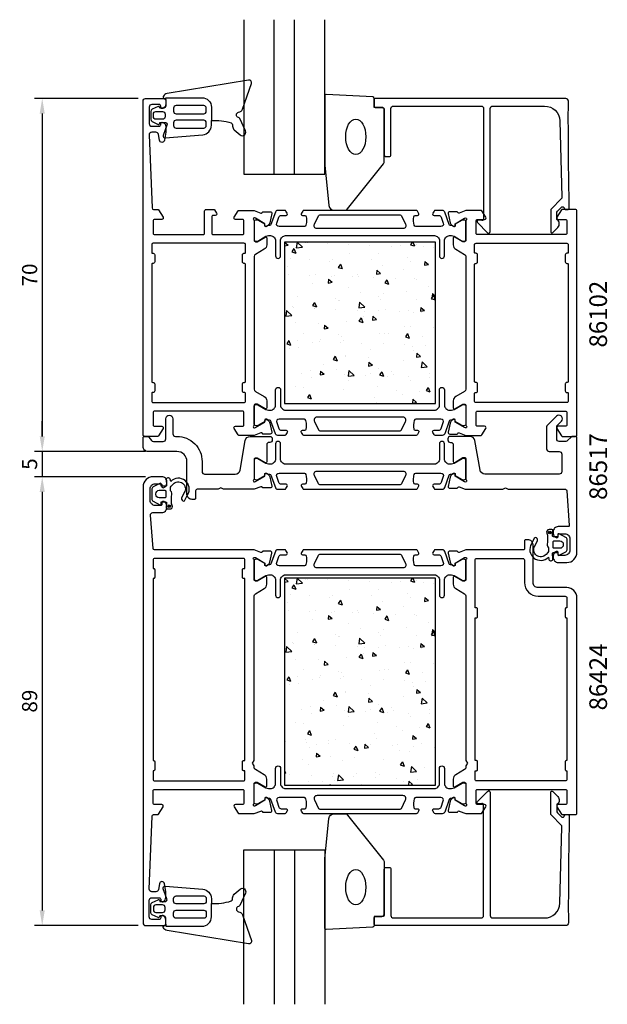
# Model space of a CAD drawing. Extents: x -8 to 108, y 5 to 200.
import ezdxf

# ---------------------------------------------------------------- set-up
doc = ezdxf.new("R2010")
doc.units = 0
doc.header["$LTSCALE"] = 2.5
doc.layers.get('DEFPOINTS').update_dxf_attribs({"linetype": 'CONTINUOUS'})
for name, color, linetype in [('sapa_artikelnr', 4, 'CONTINUOUS'), ('sapa_fogband', 2, 'CONTINUOUS'), ('sapa_glas', 4, 'CONTINUOUS'), ('sapa_isolator', 4, 'CONTINUOUS'), ('sapa_matt', 1, 'CONTINUOUS'), ('sapa_profil', 7, 'CONTINUOUS')]:
    doc.layers.add(name, color=color, linetype=linetype)
doc.styles.add('ISO', font='isocp3.shx')
doc.dimstyles.new('MASKIN', dxfattribs={"dimscale": 0, "dimtxt": 3, "dimasz": 3, "dimexe": 1.5, "dimexo": 1.5, "dimgap": 1, "dimtad": 1, "dimtoh": 1, "dimdec": 1, "dimlfac": -1, "dimdsep": 46, "dimtxsty": 'ISO', "dimcen": -5, "dimclrd": 256, "dimclre": 256, "dimclrt": 2, "dimazin": 0, "dimtfac": 1, "dimtdec": 1, "dimtmove": 2, "dimatfit": 3, "dimfxl": 1, "dimtolj": 1, "dimarcsym": 0})

# ---------------------------------------------------------------- blocks, each defined once
blk = doc.blocks.new('*D2')
at = {"layer": 'DEFPOINTS', "color": 0, "transparency": 16777216}
for p in [(18, 109.75), (-4, 20.75), (16.5, 20.75)]:
    blk.add_point(p, dxfattribs=at)
at = {"layer": 'sapa_matt', "lineweight": -2, "transparency": 16777216}
for p, q in [((16.5, 109.75), (-5.5, 109.75)), ((-4, 106.75), (-4, 23.75)), ((15, 20.75), (-5.5, 20.75))]:
    blk.add_line(p, q, dxfattribs=at)
at = {"layer": 'sapa_matt', "transparency": 16777216}
for points in [[(-4.5, 106.75), (-3.5, 106.75), (-4, 109.75)], [(-4.5, 23.75), (-3.5, 23.75), (-4, 20.75)]]:
    blk.add_solid(points, dxfattribs=at)
at = {"layer": 'sapa_matt', "color": 2, "transparency": 16777216, "insert": (-6.5, 65.25), "char_height": 3, "attachment_point": 5, "rotation": 90, "style": 'ISO'}
blk.add_mtext('\\A1;89', dxfattribs=at)
blk = doc.blocks.new('*D1')
at = {"layer": 'DEFPOINTS', "color": 0, "transparency": 16777216}
for p in [(18, 114.75), (-4, 109.75), (18, 109.75)]:
    blk.add_point(p, dxfattribs=at)
at = {"layer": 'sapa_matt', "lineweight": -2, "transparency": 16777216}
for p, q in [((-4, 117.75), (-4, 120.75)), ((16.5, 114.75), (-5.5, 114.75)), ((-4, 114.75), (-4, 109.75)), ((16.5, 109.75), (-5.5, 109.75)), ((-4, 106.75), (-4, 103.75))]:
    blk.add_line(p, q, dxfattribs=at)
at = {"layer": 'sapa_matt', "transparency": 16777216}
for points in [[(-4.5, 117.75), (-3.5, 117.75), (-4, 114.75)], [(-4.5, 106.75), (-3.5, 106.75), (-4, 109.75)]]:
    blk.add_solid(points, dxfattribs=at)
at = {"layer": 'sapa_matt', "color": 2, "transparency": 16777216, "insert": (-6.5, 112.25), "char_height": 3, "attachment_point": 5, "rotation": 90, "style": 'ISO'}
blk.add_mtext('\\A1;5', dxfattribs=at)
blk = doc.blocks.new('*D0')
at = {"layer": 'DEFPOINTS', "color": 0, "transparency": 16777216}
for p in [(16.5, 184.75), (-4, 114.75), (18, 114.75)]:
    blk.add_point(p, dxfattribs=at)
at = {"layer": 'sapa_matt', "lineweight": -2, "transparency": 16777216}
for p, q in [((15, 184.75), (-5.5, 184.75)), ((-4, 181.75), (-4, 117.75)), ((16.5, 114.75), (-5.5, 114.75))]:
    blk.add_line(p, q, dxfattribs=at)
at = {"layer": 'sapa_matt', "transparency": 16777216}
for points in [[(-4.5, 181.75), (-3.5, 181.75), (-4, 184.75)], [(-4.5, 117.75), (-3.5, 117.75), (-4, 114.75)]]:
    blk.add_solid(points, dxfattribs=at)
at = {"layer": 'sapa_matt', "color": 2, "transparency": 16777216, "insert": (-6.5, 149.75), "char_height": 3, "attachment_point": 5, "rotation": 90, "style": 'ISO'}
blk.add_mtext('\\A1;70', dxfattribs=at)

msp = doc.modelspace()

# ---------------------------------------------------------------- hatches: boundary and pattern name
at = {"layer": 'sapa_isolator'}
h = msp.add_hatch(dxfattribs=at)
h.set_pattern_fill('AR-CONC', color=6, scale=0.05, angle=-90)
h.set_pattern_definition([(320, (44.0025, 156.252), (-0.797, -9.1092), [0.9525, -10.4775]), (265, (44.003, 156.252), (9.5528, 1.7622), [0.762, -8.382]), (10.451, (43.936, 155.493), (8.7559, -7.347), [0.8095, -8.9045]), (316.184, (46.543, 156.252), (-2.102, -13.554), [1.4287, -15.7163]), (6.636, (46.367, 155.123), (12.3713, -11.87), [1.2143, -13.3568]), (261.184, (46.543, 156.252), (12.3713, -11.87), [1.143, -12.573]), (291, (45.9075, 154.982), (-5.1133, -7.5807), [0.9525, -10.4775]), (236, (45.908, 154.982), (9.2094, -3.09), [0.762, -8.382]), (341.451, (45.481, 154.351), (4.0961, -10.6708), [0.8095, -8.9045]), (307.5, (44.0025, 156.2523), (4.22775, -0.15443), [0, -8.2804, 0, -8.509, 0, -8.41375]), (277.5, (44.0025, 156.2523), (5.00903, -3.341), [0, -4.8514, 0, -8.0899, 0, -3.20675]), (237.5, (44.0025, 159.0844), (-0.28644, -6.77953), [0, -3.175, 0, -9.906, 0, -13.1445]), (227.5, (44.0025, 160.3544), (1.2713, -7.40646), [0, -4.1275, 0, -6.5786, 0, -9.3345])])
h.paths.add_polyline_path([(74, 124.25), (74, 156.25), (44, 156.25), (44, 124.25)])
h = msp.add_hatch(dxfattribs=at)
h.set_pattern_fill('AR-CONC', color=6, scale=0.05, angle=-90)
h.set_pattern_definition([(320, (44.0025, 89.602), (-0.797, -9.1092), [0.9525, -10.4775]), (265, (44.003, 89.602), (9.5528, 1.7622), [0.762, -8.382]), (10.451, (43.936, 88.843), (8.7559, -7.347), [0.8095, -8.9045]), (316.184, (46.543, 89.602), (-2.102, -13.554), [1.4287, -15.7163]), (6.636, (46.367, 88.473), (12.3713, -11.8702), [1.2143, -13.3568]), (261.184, (46.543, 89.602), (12.3713, -11.8702), [1.143, -12.573]), (291, (45.9075, 88.332), (-5.1133, -7.5807), [0.9525, -10.4775]), (236, (45.908, 88.332), (9.2094, -3.0901), [0.762, -8.382]), (341.451, (45.481, 87.701), (4.0961, -10.6708), [0.8095, -8.9045]), (307.5, (44.0025, 89.6023), (4.22775, -0.15443), [0, -8.2804, 0, -8.509, 0, -8.41375]), (277.5, (44.0025, 89.6023), (5.00903, -3.341), [0, -4.8514, 0, -8.0899, 0, -3.20675]), (237.5, (44.0025, 92.4344), (-0.28644, -6.77953), [0, -3.175, 0, -9.906, 0, -13.1445]), (227.5, (44.0025, 93.7044), (1.2713, -7.40646), [0, -4.1275, 0, -6.5786, 0, -9.3345])])
h.paths.add_polyline_path([(74, 89.6), (44, 89.6), (44, 48.6), (74, 48.6)])
at = {"layer": 'sapa_profil'}
for points in [[(21.44, 103.92, 1), (20.94, 103.92, 1)], [(96.38, 98.68, 1), (96.88, 98.68, 1)]]:
    msp.add_hatch(color=2, dxfattribs=at).paths.add_polyline_path(points)

# ---------------------------------------------------------------- linework, layer by layer
at = {"layer": 'sapa_fogband'}
for points in [[(20.5, 184.89), (27.65, 184.91, -0.41483), (29.55, 183.01), (29.55, 180.36, -0.099939), (33.45, 179.89, -0.311353), (33.72, 179.53), (33.74, 179.26, 0.205004), (34.08, 178.55), (35.25, 177.53, 0.805518), (36.29, 178.31), (35.17, 180.77, 0.232402), (34.9, 180.99, -0.828197), (34.94, 182.01, 0.265424), (35.72, 182.62), (37.46, 187.74, 0.566536), (36.91, 188.39), (20.75, 185.73, 0.227399), (20.04, 185.23, 0.024802), (19.98, 185.12, 0.236308), (20.01, 184.94), (20.5, 184.46), (20.5, 184.89)], [(20.5, 184.46), (20.5, 183.25, -0.414214), (20.1, 182.85), (19.3, 182.85), (19.25, 183.05, 0.474057), (18.97, 183.18), (17.82, 182.61, 0.2846), (17.54, 182.16), (17.54, 180.64, 0.2846), (17.82, 180.19), (18.97, 179.62, 0.474057), (19.25, 179.75), (19.32, 180.02), (20.34, 180.02, -0.520332), (20.72, 179.48), (19.98, 177.44, 0.531514), (20.39, 176.92), (27.81, 177.56, 0.389429), (29.55, 179.45), (29.55, 180.36)], [(20.5, 21.04), (20.5, 22.25, 0.414214), (20.1, 22.65), (19.3, 22.65), (19.25, 22.45, -0.474057), (18.97, 22.32), (17.82, 22.89, -0.2846), (17.54, 23.34), (17.54, 24.86, -0.2846), (17.82, 25.31), (18.97, 25.88, -0.474057), (19.25, 25.75), (19.32, 25.49), (20.34, 25.49, 0.520332), (20.72, 26.03), (19.98, 28.06, -0.531514), (20.39, 28.58), (27.81, 27.95, -0.389429), (29.55, 26.05), (29.55, 25.14)], [(20.5, 20.61), (27.65, 20.6, 0.41483), (29.55, 22.5), (29.55, 25.14, 0.099939), (33.45, 25.62, 0.311353), (33.72, 25.98), (33.74, 26.25, -0.205004), (34.08, 26.95), (35.25, 27.97, -0.805518), (36.29, 27.19), (35.17, 24.73, -0.232402), (34.9, 24.51, 0.828197), (34.94, 23.5, -0.265424), (35.72, 22.89), (37.46, 17.77, -0.566536), (36.91, 17.11), (20.75, 19.78, -0.227399), (20.04, 20.27, -0.024802), (19.98, 20.39, -0.236308), (20.01, 20.57), (20.5, 21.04), (20.5, 20.61)]]:
    msp.add_lwpolyline(points, format="xyb", dxfattribs=at)
for points in [[(18.04, 181.66, -0.414214), (18.54, 182.16), (19.87, 182.16, -0.414214), (20.37, 181.66), (20.37, 181.14, -0.414214), (19.87, 180.64), (18.54, 180.64, -0.414214), (18.04, 181.14)], [(22.04, 182.83), (22.04, 182.21, 0.414214), (22.54, 181.71), (28.02, 181.71, 0.414214), (28.52, 182.21), (28.52, 182.83, 0.414214), (28.02, 183.33), (22.54, 183.33, 0.414214)], [(28.02, 178.89, 0.414214), (28.52, 179.39), (28.52, 179.95, 0.414214), (28.02, 180.45), (22.54, 180.45, 0.414214), (22.04, 179.95), (22.04, 179.39, 0.414214), (22.54, 178.89)], [(28.02, 26.61, -0.414214), (28.52, 26.11), (28.52, 25.56, -0.414214), (28.02, 25.06), (22.54, 25.06, -0.414214), (22.04, 25.56), (22.04, 26.11, -0.414214), (22.54, 26.61)], [(18.04, 23.84, 0.414214), (18.54, 23.34), (19.87, 23.34, 0.414214), (20.37, 23.84), (20.37, 24.36, 0.414214), (19.87, 24.86), (18.54, 24.86, 0.414214), (18.04, 24.36)], [(22.04, 22.68), (22.04, 23.3, -0.414214), (22.54, 23.8), (28.02, 23.8, -0.414214), (28.52, 23.3), (28.52, 22.68, -0.414214), (28.02, 22.18), (22.54, 22.18, -0.414214)]]:
    msp.add_lwpolyline(points, format="xyb", close=True, dxfattribs=at)
at = {"layer": 'sapa_glas'}
for p, q in [((42, 169.75), (42, 200.37)), ((46, 169.75), (46, 200.37)), ((42, 35.75), (42, 5.13)), ((46, 35.75), (46, 5.13))]:
    msp.add_line(p, q, dxfattribs=at)
for points in [[(36, 200.37), (36, 169.75), (52, 169.75), (52, 200.37)], [(36, 5.13), (36, 35.75), (52, 35.75), (52, 5.13)]]:
    msp.add_lwpolyline(points, dxfattribs=at)
at = {"layer": 'sapa_profil', "color": 2}
for points in [[(63.81, 172.33), (63.81, 182.65, 0.414214), (63.51, 182.95), (61.81, 182.95), (61.81, 184.77, 0.400593), (61.52, 185.07), (52.32, 185.55, 0.427966), (52.01, 185.25), (52.01, 171.57, 0.019528), (52.01, 171.53), (52.84, 163.52, 0.391519), (53.83, 162.6), (56.13, 162.6, 0.261347), (56.55, 162.84), (63.66, 171.81, 0.137934)], [(99.3, 96.35), (99.3, 96.25, -0.414214), (98.6, 95.55), (97.5, 95.55, -0.414214), (97.3, 95.75), (97.3, 96.85, -0.414214), (97.5, 97.05), (98.6, 97.05, -0.414214)], [(63.81, 33.17), (63.81, 22.85, -0.414214), (63.51, 22.55), (61.81, 22.55), (61.81, 20.74, -0.400593), (61.52, 20.44), (52.32, 19.95, -0.427966), (52.01, 20.25), (52.01, 33.93, -0.019528), (52.01, 33.97), (52.84, 41.98, -0.391519), (53.83, 42.9), (56.13, 42.9, -0.261347), (56.55, 42.66), (63.66, 33.69, -0.137934)]]:
    msp.add_lwpolyline(points, format="xyb", close=True, dxfattribs=at)
at = {"layer": 'sapa_profil'}
for points in [[(40.15, 120.91, -0.57735), (40.45, 121.09), (40.73, 120.94, -0.221695), (41.14, 120.4), (41.52, 118.59, -0.476976), (41.22, 118.21), (39.71, 118.21), (39.7, 118.26, 0.414214), (39.33, 118.46), (38.01, 117.95), (35.01, 117.95, -0.256277), (34.84, 118.04), (34.05, 119.29, -0.592006), (34.3, 119.75), (35.7, 119.75, 0.414214), (36, 120.05), (36, 122.45, 0.414214), (35.7, 122.75), (18.3, 122.75, 0.414214), (18, 122.45), (18, 120.05, 0.414214), (18.3, 119.75), (19.7, 119.75, -0.587703), (19.96, 119.29), (19.06, 117.85, -0.259681), (18.89, 117.75), (16.3, 117.75, -0.414214), (16, 118.05), (16, 184.25, -0.414214), (16.5, 184.75), (20.2, 184.75, -0.414214), (20.5, 184.45), (20.5, 183.68, -0.28969), (19.93, 182.78, -0.55076), (19.5, 183.05), (19.5, 183.25, 0.414214), (19.2, 183.55), (17.7, 183.55, 0.414214), (17.2, 183.05), (17.2, 179.75, 0.414214), (17.7, 179.25), (19.2, 179.25, 0.414214), (19.5, 179.55), (19.5, 179.75, -0.55076), (19.93, 180.02, -0.28969), (20.5, 179.12), (20.5, 178.12, -0.043661), (20.49, 178.04), (20.22, 176.47, -0.8391), (19.23, 176.47), (19.02, 177.64, 0.36397), (18.53, 178.05), (17.7, 178.05, 0.437328), (17.2, 177.51), (17.79, 163.04, 0.402394), (18.09, 162.75), (18.89, 162.75, -0.259681), (19.06, 162.66), (19.96, 161.21, -0.587703), (19.7, 160.75), (18.3, 160.75, 0.414214), (18, 160.45), (18, 158.05, 0.414214), (18.3, 157.75), (27.9, 157.75, 0.414214), (28.2, 158.05), (28.2, 162.45, -0.414214), (28.5, 162.75), (29.99, 162.75, -0.259681), (30.16, 162.66), (30.56, 162.01, -0.587703), (30.3, 161.55), (29.9, 161.55, 0.414214), (29.6, 161.25), (29.6, 158.05, 0.414214), (29.9, 157.75), (35.7, 157.75, 0.414214), (36, 158.05), (36, 160.45, 0.414214), (35.7, 160.75), (34.3, 160.75, -0.592006), (34.05, 161.21), (34.84, 162.46, -0.256277), (35.01, 162.55), (38.01, 162.55), (39.33, 162.04, 0.414214), (39.7, 162.24), (39.71, 162.29), (41.22, 162.29, -0.476976), (41.52, 161.92), (41.14, 160.11, -0.221695), (40.73, 159.57), (40.45, 159.41, -0.57735), (40.15, 159.6), (40.16, 159.92), (38.28, 161), (38.09, 161.06, 0.762586), (37.9, 160.73, -0.213422), (38, 160.51), (38, 156.65, 0.414214), (38.3, 156.35), (38.6, 156.35), (40.2, 157.28, -0.57735), (40.5, 157.1), (40.5, 155.72, -0.267949), (40, 154.85), (38.25, 153.84, 0.267949), (38, 153.41), (38, 127.1, 0.267949), (38.25, 126.66), (40, 125.65, -0.267949), (40.5, 124.79), (40.5, 123.4, -0.57735), (40.2, 123.23), (38.6, 124.15), (38.3, 124.15, 0.414214), (38, 123.85), (38, 120, -0.213422), (37.9, 119.77, 0.762586), (38.09, 119.44), (38.28, 119.5), (40.16, 120.59)], [(80, 120, 0.213422), (80.1, 119.77, -0.762586), (79.92, 119.44), (79.73, 119.5), (77.84, 120.59), (77.85, 120.91, 0.57735), (77.56, 121.09), (77.27, 120.94, 0.221695), (76.87, 120.4), (76.49, 118.59, 0.476976), (76.79, 118.21), (78.29, 118.21), (78.31, 118.26, -0.414214), (78.68, 118.46), (80, 117.95), (82.99, 117.95, 0.256277), (83.16, 118.04), (83.96, 119.29, 0.592006), (83.7, 119.75), (82.3, 119.75, -0.414214), (82, 120.05), (82, 122.45, -0.414214), (82.3, 122.75), (99.7, 122.75, -0.414214), (100, 122.45), (100, 120.05, -0.414214), (99.7, 119.75), (98.3, 119.75, 0.587703), (98.05, 119.29), (98.94, 117.85, 0.259681), (99.11, 117.75), (101.7, 117.75, 0.414214), (102, 118.05), (102, 162.45, 0.414214), (101.7, 162.75), (99.11, 162.75, 0.259681), (98.94, 162.66), (98.05, 161.21, 0.587703), (98.3, 160.75), (99.7, 160.75, -0.414214), (100, 160.45), (100, 158.05, -0.414214), (99.7, 157.75), (82.3, 157.75, -0.414214), (82, 158.05), (82, 160.45, -0.414214), (82.3, 160.75), (83.7, 160.75, 0.592006), (83.96, 161.21), (83.16, 162.46, 0.256277), (82.99, 162.55), (80, 162.55), (78.68, 162.04, -0.414214), (78.31, 162.24), (78.29, 162.29), (76.79, 162.29, 0.476976), (76.49, 161.92), (76.87, 160.11, 0.221695), (77.27, 159.57), (77.56, 159.41, 0.57735), (77.85, 159.6), (77.84, 159.92), (79.73, 161), (79.92, 161.06, -0.762586), (80.1, 160.73, 0.213422), (80, 160.51), (80, 156.65, -0.414214), (79.7, 156.35), (79.4, 156.35), (77.8, 157.28, 0.57735), (77.5, 157.1), (77.5, 155.72, 0.267949), (78, 154.85), (79.75, 153.84, -0.267949), (80, 153.41), (80, 127.1, -0.267949), (79.75, 126.66), (78, 125.65, 0.267949), (77.5, 124.79), (77.5, 123.4, 0.57735), (77.8, 123.23), (79.4, 124.15), (79.7, 124.15, -0.414214), (80, 123.85)], [(17.9, 128.45), (18, 128.45, -0.414214), (18.3, 128.15), (18.3, 126.75, -0.414214), (18, 126.45), (17.9, 126.45, 0.414214), (17.7, 126.25), (17.7, 124.75, 0.414214), (18, 124.45), (36, 124.45, 0.414214), (36.3, 124.75), (36.3, 126.25, 0.414214), (36.1, 126.45), (36, 126.45, -0.414214), (35.7, 126.75), (35.7, 128.15, -0.414214), (36, 128.45), (36.1, 128.45, 0.414214), (36.3, 128.65), (36.3, 151.85, 0.414214), (36.1, 152.05), (36, 152.05, -0.414214), (35.7, 152.35), (35.7, 153.75, -0.414214), (36, 154.05), (36.1, 154.05, 0.414214), (36.3, 154.25), (36.3, 155.75, 0.414214), (36, 156.05), (18, 156.05, 0.414214), (17.7, 155.75), (17.7, 154.25, 0.414214), (17.9, 154.05), (18, 154.05, -0.414214), (18.3, 153.75), (18.3, 152.35, -0.414214), (18, 152.05), (17.9, 152.05, 0.414214), (17.7, 151.85), (17.7, 128.65, 0.414214)], [(99.7, 153.75), (99.7, 152.35, 0.414214), (100, 152.05), (100.1, 152.05, -0.414214), (100.3, 151.85), (100.3, 128.65, -0.414214), (100.1, 128.45), (100, 128.45, 0.414214), (99.7, 128.15), (99.7, 126.75, 0.414214), (100, 126.45), (100.1, 126.45, -0.414214), (100.3, 126.25), (100.3, 124.75, -0.414214), (100, 124.45), (82, 124.45, -0.414214), (81.7, 124.75), (81.7, 126.25, -0.414214), (81.9, 126.45), (82, 126.45, 0.414214), (82.3, 126.75), (82.3, 128.15, 0.414214), (82, 128.45), (81.9, 128.45, -0.414214), (81.7, 128.65), (81.7, 151.85, -0.414214), (81.9, 152.05), (82, 152.05, 0.414214), (82.3, 152.35), (82.3, 153.75, 0.414214), (82, 154.05), (81.9, 154.05, -0.414214), (81.7, 154.25), (81.7, 155.75, -0.414214), (82, 156.05), (100, 156.05, -0.414214), (100.3, 155.75), (100.3, 154.25, -0.414214), (100.1, 154.05), (100, 154.05, 0.414214)], [(100.29, 99.85), (98.3, 99.85, 0.414214), (97.3, 98.85), (97.3, 98.58, 0.28969), (97.87, 97.68, 0.55076), (98.3, 97.95), (98.3, 98.25, -0.414214), (98.5, 98.45), (99.6, 98.45, -0.414214), (100.6, 97.45), (100.6, 95.15, -0.414214), (99.6, 94.15), (98.5, 94.15, -0.414214), (98.3, 94.35), (98.3, 94.65, 0.55076), (97.87, 94.92, 0.28969), (97.3, 94.02), (97.3, 93.75, 0.414214), (98.3, 92.75), (100, 92.75, 0.414214), (102, 94.75), (102, 117.45, 0.414214), (101.7, 117.75), (101.21, 117.75, 0.198912), (100.86, 117.61), (100.15, 116.9, -0.198912), (99.8, 116.75), (98.5, 116.75, -0.414214), (98, 117.25), (98, 119.64, -0.198912), (98.15, 119.99), (98.92, 120.76, 1), (97.93, 121.75), (96.15, 119.97, 0.198912), (96, 119.62), (96, 115.25, 0.414214), (96.5, 114.75), (98.5, 114.75, -0.414214), (99, 114.25), (99, 110.75, -0.414214), (98.5, 110.25), (83.78, 110.25, -0.36397), (82.8, 111.08), (81.77, 116.93, 0.36397), (80.78, 117.75), (76.92, 117.75, 0.414214), (76.42, 117.25), (76.42, 117.05, 0.414214), (76.92, 116.55), (77, 116.55, -0.414214), (77.5, 116.05), (77.5, 112.75, 0.569381), (77.8, 112.58), (79.4, 113.55), (79.7, 113.55, -0.414214), (80, 113.25), (80, 109.25, 0.213422), (80.1, 109.03, -0.762586), (79.92, 108.7), (79.73, 108.76), (77.84, 109.84), (77.85, 110.16, 0.57735), (77.56, 110.35), (77.27, 110.19, 0.221695), (76.87, 109.65), (76.49, 107.84, 0.476976), (76.79, 107.47), (78.29, 107.47), (78.31, 107.52, -0.414214), (78.68, 107.72), (79.88, 107.25), (87.33, 107.25), (87.85, 107.55), (88.37, 107.25), (99.72, 107.25, -0.395586), (100.02, 106.97), (100.49, 100.07, -0.43309)], [(80, 93.21), (80, 89.35, -0.414214), (79.7, 89.05), (79.4, 89.05), (77.8, 89.98, 0.57735), (77.5, 89.81), (77.5, 88.42, 0.267949), (78, 87.55), (79.75, 86.54, -0.267949), (80, 86.11), (80, 53.47), (80.3, 52.95), (80, 52.43), (80, 52.09, -0.267949), (79.75, 51.66), (78, 50.65, 0.267949), (77.5, 49.79), (77.5, 48.4, 0.57735), (77.8, 48.23), (79.4, 49.15), (79.7, 49.15, -0.414214), (80, 48.85), (80, 45, 0.213422), (80.1, 44.77, -0.762586), (79.92, 44.44), (79.73, 44.5), (77.84, 45.59), (77.85, 45.91, 0.57735), (77.56, 46.09), (77.27, 45.94, 0.221695), (76.87, 45.4), (76.49, 43.58, 0.476976), (76.79, 43.21), (78.29, 43.21), (78.31, 43.26, -0.414214), (78.68, 43.46), (79.99, 42.95), (82.99, 42.95, 0.256277), (83.16, 43.04), (83.96, 44.29, 0.592006), (83.7, 44.75), (82.3, 44.75, -0.414214), (82, 45.05), (82, 47.45, -0.414214), (82.3, 47.75), (99.7, 47.75, -0.414214), (100, 47.45), (100, 45.05, -0.414214), (99.7, 44.75), (98.3, 44.75, 0.587703), (98.05, 44.29), (98.94, 42.85, 0.259681), (99.11, 42.75), (101.8, 42.75, 0.414214), (102, 42.95), (102, 85.75, 0.414214), (100, 87.75), (94.3, 87.75, -0.414214), (93.3, 88.75), (93.3, 96.25, 0.414214), (92.3, 97.25), (91.8, 97.25, 0.414214), (91.6, 97.05), (91.6, 95.46, -0.414646), (91.4, 95.26), (80, 95.25), (78.68, 94.74, -0.414214), (78.31, 94.94), (78.29, 94.99), (76.79, 94.99, 0.476976), (76.49, 94.62), (76.87, 92.81, 0.221695), (77.27, 92.27), (77.56, 92.11, 0.57735), (77.85, 92.3), (77.84, 92.62), (79.73, 93.7), (79.92, 93.76, -0.762586), (80.1, 93.43, 0.213422)], [(100, 85.75), (100, 83.75), (99.9, 83.75, 0.414214), (99.7, 83.55), (99.7, 81.95, 0.414214), (99.9, 81.75), (100, 81.75), (100, 53.45), (99.9, 53.45, 0.414214), (99.7, 53.25), (99.7, 51.65, 0.414214), (99.9, 51.45), (100, 51.45), (100, 49.75, -0.414214), (99.7, 49.45), (82.1, 49.45, -0.414214), (81.8, 49.75), (81.8, 51.45), (82.1, 51.45, 0.414214), (82.3, 51.65), (82.3, 53.25, 0.414214), (82.1, 53.45), (81.8, 53.45), (81.8, 81.75), (82.1, 81.75, 0.414214), (82.3, 81.95), (82.3, 83.55, 0.414214), (82.1, 83.75), (81.8, 83.75), (81.8, 93.25, -0.414214), (82.1, 93.55), (91.3, 93.55, -0.414214), (91.6, 93.25), (91.6, 88.75, 0.414214), (94.3, 86.05), (99.7, 86.05, -0.414214)]]:
    msp.add_lwpolyline(points, format="xyb", close=True, dxfattribs=at)
at = {"layer": 'sapa_profil', "linetype": 'Continuous'}
for points in [[(98.61, 180.34), (99.03, 165.2, -0.206123), (98.88, 164.83), (96.95, 162.9, 0.198912), (96.81, 162.55), (96.81, 158.36, 0.668179), (97.23, 158.19), (98.22, 159.17, 0.458483), (98.11, 160.69, -0.237877), (98.01, 160.89), (98.01, 162.05, -0.198912), (98.15, 162.4), (98.5, 162.75), (98.93, 163.18, -0.198867), (99.11, 163.25), (99.25, 163.25, -0.414214), (99.5, 163), (99.5, 163, 0.414214), (99.75, 162.75), (100.25, 162.75, 0.4209), (100.5, 163.01, -0.006799), (100.31, 184.25, 0.415509), (99.81, 184.75), (62.11, 184.75, 0.414214), (61.81, 184.45), (61.81, 183.25, 0.414214), (62.11, 182.95), (63.31, 182.95, -0.414214), (63.81, 182.45), (63.81, 173.55, 0.414214), (64.11, 173.25), (64.81, 173.25, 0.414214), (65.11, 173.55), (65.11, 182.75, -0.414214), (65.61, 183.25), (83.01, 183.25, -0.414214), (83.51, 182.75), (83.51, 160.84, -0.466308), (83.15, 160.54), (82.56, 160.65, 0.73323), (82.29, 160.14), (84.29, 158.14, 0.668179), (84.81, 158.35), (84.81, 182.75, -0.414214), (85.31, 183.25), (95.61, 183.25, -0.406121)], [(98.61, 25.17), (99.03, 40.31, 0.206123), (98.88, 40.68), (96.95, 42.61, -0.198912), (96.81, 42.96), (96.81, 47.14, -0.668179), (97.23, 47.32), (98.22, 46.33, -0.458483), (98.11, 44.82, 0.237877), (98.01, 44.62), (98.01, 43.46, 0.198912), (98.15, 43.1), (98.5, 42.75), (98.93, 42.33, 0.198867), (99.11, 42.25), (99.25, 42.25, 0.414214), (99.5, 42.5), (99.5, 42.5, -0.414214), (99.75, 42.75), (100.25, 42.75, -0.4209), (100.5, 42.5, 0.006799), (100.31, 21.25, -0.415509), (99.81, 20.75), (62.11, 20.75, -0.414214), (61.81, 21.05), (61.81, 22.25, -0.414214), (62.11, 22.55), (63.31, 22.55, 0.414214), (63.81, 23.05), (63.81, 31.95, -0.414214), (64.11, 32.25), (64.81, 32.25, -0.414214), (65.11, 31.95), (65.11, 22.75, 0.414214), (65.61, 22.25), (83.01, 22.25, 0.414214), (83.51, 22.75), (83.51, 44.67, 0.466308), (83.15, 44.96), (82.56, 44.86, -0.73323), (82.29, 45.36), (84.29, 47.36, -0.668179), (84.81, 47.15), (84.81, 22.75, 0.414214), (85.31, 22.25), (95.61, 22.25, 0.406121)]]:
    msp.add_lwpolyline(points, format="xyb", close=True, dxfattribs=at)
at = {"layer": 'sapa_profil', "color": 4}
for points in [[(44.58, 162.01), (44.32, 162.42, 0.253968), (44.07, 162.55), (42.69, 162.55, 0.315299), (42.22, 162.22), (41.32, 159.76, -0.269496), (41.09, 159.57, -0.061269), (40.8, 159.56), (40.45, 159.35, -0.57735), (40.13, 159.54), (40.13, 159.8), (38.74, 160.61, 0.131822), (38.58, 160.65), (38.4, 160.65, 0.414214), (38, 160.25), (38, 156.85, 0.414214), (38.4, 156.45), (38.58, 156.45, 0.131652), (38.73, 156.49), (40.34, 157.42, -0.131652), (40.84, 157.55), (41.25, 157.55, -0.414214), (42.25, 156.55), (42.25, 153.55, 1), (43.25, 153.55), (43.25, 156.55, -0.414214), (44.25, 157.55), (73.75, 157.55, -0.414214), (74.75, 156.55), (74.75, 153.55, 1), (75.75, 153.55), (75.75, 156.55, -0.414214), (76.75, 157.55), (77.17, 157.55, -0.131652), (77.67, 157.42), (79.27, 156.49, 0.131652), (79.42, 156.45), (79.6, 156.45, 0.414214), (80, 156.85), (80, 160.25, 0.414214), (79.6, 160.65), (79.42, 160.65, 0.131822), (79.27, 160.61), (77.87, 159.8), (77.87, 159.54, -0.57735), (77.56, 159.35), (77.21, 159.56, -0.061269), (76.91, 159.57, -0.269496), (76.68, 159.76), (75.79, 162.22, 0.315299), (75.32, 162.55), (73.94, 162.55, 0.253968), (73.68, 162.42), (73.42, 162.01, 0.586218), (73.68, 161.55), (74.62, 161.55, -0.315299), (75.09, 161.22), (75.52, 160.02, -0.520567), (75.05, 159.35), (70.04, 159.35, -0.370252), (69.74, 159.61, -0.098237), (69.65, 161.29, -0.373506), (69.95, 161.55), (70.38, 161.55, 0.592006), (70.63, 162.01), (70.37, 162.42, 0.253968), (70.12, 162.55), (47.89, 162.55, 0.253968), (47.64, 162.42), (47.38, 162.01, 0.592006), (47.63, 161.55), (48.06, 161.55, -0.373506), (48.35, 161.29, -0.03559), (48.4, 160.68, -0.062428), (48.26, 159.61, -0.370252), (47.97, 159.35), (42.95, 159.35, -0.520567), (42.48, 160.02), (42.92, 161.22, -0.315299), (43.39, 161.55), (44.33, 161.55, 0.586218), (44.58, 162.01, 0)], [(44.58, 118.5), (44.32, 118.09, -0.253968), (44.07, 117.95), (42.69, 117.95, -0.315299), (42.22, 118.28), (41.32, 120.74, 0.269496), (41.09, 120.94, 0.061269), (40.8, 120.95), (40.45, 121.15, 0.57735), (40.13, 120.97), (40.13, 120.7), (38.74, 119.89, -0.131822), (38.58, 119.85), (38.4, 119.85, -0.414214), (38, 120.25), (38, 123.65, -0.414214), (38.4, 124.05), (38.58, 124.05, -0.131652), (38.73, 124.01), (40.34, 123.09, 0.131652), (40.84, 122.95), (41.25, 122.95, 0.414214), (42.25, 123.95), (42.25, 126.95, -1), (43.25, 126.95), (43.25, 123.95, 0.414214), (44.25, 122.95), (73.75, 122.95, 0.414214), (74.75, 123.95), (74.75, 126.95, -1), (75.75, 126.95), (75.75, 123.95, 0.414214), (76.75, 122.95), (77.17, 122.95, 0.131652), (77.67, 123.09), (79.27, 124.01, -0.131652), (79.42, 124.05), (79.6, 124.05, -0.414214), (80, 123.65), (80, 120.25, -0.414214), (79.6, 119.85), (79.42, 119.85, -0.131822), (79.27, 119.89), (77.87, 120.7), (77.87, 120.97, 0.57735), (77.56, 121.15), (77.21, 120.95, 0.061269), (76.91, 120.94, 0.269496), (76.68, 120.74), (75.79, 118.28, -0.315299), (75.32, 117.95), (73.94, 117.95, -0.253968), (73.68, 118.09), (73.42, 118.5, -0.586218), (73.68, 118.95), (74.62, 118.95, 0.315299), (75.09, 119.28), (75.52, 120.48, 0.520567), (75.05, 121.15), (70.04, 121.15, 0.370252), (69.74, 120.9, 0.098237), (69.65, 119.21, 0.373506), (69.95, 118.95), (70.38, 118.95, -0.592006), (70.63, 118.49), (70.37, 118.09, -0.253968), (70.12, 117.95), (47.89, 117.95, -0.253968), (47.64, 118.09), (47.38, 118.49, -0.592006), (47.63, 118.95), (48.06, 118.95, 0.373506), (48.35, 119.21, 0.03559), (48.4, 119.83, 0.062428), (48.26, 120.9, 0.370252), (47.97, 121.15), (42.95, 121.15, 0.520567), (42.48, 120.48), (42.92, 119.28, 0.315299), (43.39, 118.95), (44.33, 118.95, -0.586218), (44.58, 118.5, 0)], [(73.42, 107.8), (73.68, 107.39, 0.253968), (73.94, 107.25), (75.32, 107.25, 0.315299), (75.79, 107.58), (76.68, 110.04, -0.269496), (76.91, 110.24, -0.061269), (77.21, 110.25), (77.56, 110.45, -0.57735), (77.87, 110.27), (77.87, 110), (79.27, 109.19, 0.131822), (79.42, 109.15), (79.6, 109.15, 0.414214), (80, 109.55), (80, 112.95, 0.414214), (79.6, 113.35), (79.42, 113.35, 0.131652), (79.27, 113.31), (77.67, 112.39, -0.131652), (77.17, 112.25), (76.75, 112.25, -0.414214), (75.75, 113.25), (75.75, 116.25, 1), (74.75, 116.25), (74.75, 113.25, -0.414214), (73.75, 112.25), (44.25, 112.25, -0.414214), (43.25, 113.25), (43.25, 116.25, 1), (42.25, 116.25), (42.25, 113.25, -0.414214), (41.25, 112.25), (40.84, 112.25, -0.131652), (40.34, 112.39), (38.73, 113.31, 0.131652), (38.58, 113.35), (38.4, 113.35, 0.414214), (38, 112.95), (38, 109.55, 0.414214), (38.4, 109.15), (38.58, 109.15, 0.131822), (38.74, 109.19), (40.13, 110), (40.13, 110.27, -0.57735), (40.45, 110.45), (40.8, 110.25, -0.061269), (41.09, 110.24, -0.269496), (41.32, 110.04), (42.22, 107.58, 0.315299), (42.69, 107.25), (44.07, 107.25, 0.253968), (44.32, 107.39), (44.58, 107.8, 0.586218), (44.33, 108.25), (43.39, 108.25, -0.315299), (42.92, 108.58), (42.48, 109.78, -0.520567), (42.95, 110.45), (47.97, 110.45, -0.370252), (48.26, 110.2, -0.098237), (48.35, 108.51, -0.373506), (48.06, 108.25), (47.63, 108.25, 0.592006), (47.38, 107.79), (47.64, 107.39, 0.253968), (47.89, 107.25), (70.12, 107.25, 0.253968), (70.37, 107.39), (70.63, 107.79, 0.592006), (70.38, 108.25), (69.95, 108.25, -0.373506), (69.65, 108.51, -0.03559), (69.61, 109.13, -0.062428), (69.74, 110.2, -0.370252), (70.04, 110.45), (75.05, 110.45, -0.520567), (75.52, 109.78), (75.09, 108.58, -0.315299), (74.62, 108.25), (73.68, 108.25, 0.586218), (73.42, 107.8, 0)], [(44.58, 94.74), (44.32, 95.14, 0.253968), (44.07, 95.28), (42.69, 95.28, 0.315299), (42.22, 94.95), (41.32, 92.49, -0.269496), (41.09, 92.3, -0.061269), (40.8, 92.28), (40.45, 92.08, -0.57735), (40.13, 92.26), (40.13, 92.53), (38.74, 93.34, 0.131822), (38.58, 93.38), (38.4, 93.38, 0.414214), (38, 92.98), (38, 89.58, 0.414214), (38.4, 89.18), (38.58, 89.18, 0.131652), (38.73, 89.22), (40.34, 90.15, -0.131652), (40.84, 90.28), (41.25, 90.28, -0.414214), (42.25, 89.28), (42.25, 86.28, 1), (43.25, 86.28), (43.25, 89.28, -0.414214), (44.25, 90.28), (73.75, 90.28, -0.414214), (74.75, 89.28), (74.75, 86.28, 1), (75.75, 86.28), (75.75, 89.28, -0.414214), (76.75, 90.28), (77.17, 90.28, -0.131652), (77.67, 90.15), (79.27, 89.22, 0.131652), (79.42, 89.18), (79.6, 89.18, 0.414214), (80, 89.58), (80, 92.98, 0.414214), (79.6, 93.38), (79.42, 93.38, 0.131822), (79.27, 93.34), (77.87, 92.53), (77.87, 92.26, -0.57735), (77.56, 92.08), (77.21, 92.28, -0.061269), (76.91, 92.3, -0.269496), (76.68, 92.49), (75.79, 94.95, 0.315299), (75.32, 95.28), (73.94, 95.28, 0.253968), (73.68, 95.14), (73.42, 94.74, 0.586218), (73.68, 94.28), (74.62, 94.28, -0.315299), (75.09, 93.95), (75.52, 92.75, -0.520567), (75.05, 92.08), (70.04, 92.08, -0.370252), (69.74, 92.34, -0.098237), (69.65, 94.02, -0.373506), (69.95, 94.28), (70.38, 94.28, 0.592006), (70.63, 94.74), (70.37, 95.14, 0.253968), (70.12, 95.28), (47.89, 95.28, 0.253968), (47.64, 95.14), (47.38, 94.74, 0.592006), (47.63, 94.28), (48.06, 94.28, -0.373506), (48.35, 94.02, -0.03559), (48.4, 93.41, -0.062428), (48.26, 92.34, -0.370252), (47.97, 92.08), (42.95, 92.08, -0.520567), (42.48, 92.75), (42.92, 93.95, -0.315299), (43.39, 94.28), (44.33, 94.28, 0.586218), (44.58, 94.74, 0)], [(44.58, 43.47), (44.32, 43.06, -0.253968), (44.07, 42.92), (42.69, 42.92, -0.315299), (42.22, 43.25), (41.32, 45.71, 0.269496), (41.09, 45.91, 0.061269), (40.8, 45.92), (40.45, 46.12, 0.57735), (40.13, 45.94), (40.13, 45.67), (38.74, 44.86, -0.131822), (38.58, 44.82), (38.4, 44.82, -0.414214), (38, 45.22), (38, 48.62, -0.414214), (38.4, 49.02), (38.58, 49.02, -0.131652), (38.73, 48.98), (40.34, 48.06, 0.131652), (40.84, 47.92), (41.25, 47.92, 0.414214), (42.25, 48.92), (42.25, 51.92, -1), (43.25, 51.92), (43.25, 48.92, 0.414214), (44.25, 47.92), (73.75, 47.92, 0.414214), (74.75, 48.92), (74.75, 51.92, -1), (75.75, 51.92), (75.75, 48.92, 0.414214), (76.75, 47.92), (77.17, 47.92, 0.131652), (77.67, 48.06), (79.27, 48.98, -0.131652), (79.42, 49.02), (79.6, 49.02, -0.414214), (80, 48.62), (80, 45.22, -0.414214), (79.6, 44.82), (79.42, 44.82, -0.131822), (79.27, 44.86), (77.87, 45.67), (77.87, 45.94, 0.57735), (77.56, 46.12), (77.21, 45.92, 0.061269), (76.91, 45.91, 0.269496), (76.68, 45.71), (75.79, 43.25, -0.315299), (75.32, 42.92), (73.94, 42.92, -0.253968), (73.68, 43.06), (73.42, 43.47, -0.586218), (73.68, 43.92), (74.62, 43.92, 0.315299), (75.09, 44.25), (75.52, 45.45, 0.520567), (75.05, 46.12), (70.04, 46.12, 0.370252), (69.74, 45.87, 0.098237), (69.65, 44.18, 0.373506), (69.95, 43.92), (70.38, 43.92, -0.592006), (70.63, 43.46), (70.37, 43.06, -0.253968), (70.12, 42.92), (47.89, 42.92, -0.253968), (47.64, 43.06), (47.38, 43.46, -0.592006), (47.63, 43.92), (48.06, 43.92, 0.373506), (48.35, 44.18, 0.03559), (48.4, 44.8, 0.062428), (48.26, 45.87, 0.370252), (47.97, 46.12), (42.95, 46.12, 0.520567), (42.48, 45.45), (42.92, 44.25, 0.315299), (43.39, 43.92), (44.33, 43.92, -0.586218), (44.58, 43.47, 0)]]:
    msp.add_lwpolyline(points, format="xyb", close=True, dxfattribs=at)
for points in [[(68.05, 159.82, -0.557165), (67.51, 158.95), (50.49, 158.95, -0.557165), (49.95, 159.82), (50.78, 161.49, -0.284386), (51.05, 161.65), (66.95, 161.65, -0.284386), (67.22, 161.49), (68.05, 159.82)], [(68.05, 120.68, 0.557165), (67.51, 121.55), (50.49, 121.55, 0.557165), (49.95, 120.68), (50.78, 119.02, 0.284386), (51.05, 118.85), (66.95, 118.85, 0.284386), (67.22, 119.02), (68.05, 120.68)], [(49.95, 109.98, -0.557165), (50.49, 110.85), (67.51, 110.85, -0.557165), (68.05, 109.98), (67.22, 108.32, -0.284386), (66.95, 108.15), (51.05, 108.15, -0.284386), (50.78, 108.32), (49.95, 109.98)], [(68.05, 92.55, -0.557165), (67.51, 91.68), (50.49, 91.68, -0.557165), (49.95, 92.55), (50.78, 94.22, -0.284386), (51.05, 94.38), (66.95, 94.38, -0.284386), (67.22, 94.22), (68.05, 92.55)], [(68.05, 45.66, 0.557165), (67.51, 46.52), (50.49, 46.52, 0.557165), (49.95, 45.66), (50.78, 43.99, 0.284386), (51.05, 43.82), (66.95, 43.82, 0.284386), (67.22, 43.99), (68.05, 45.66)]]:
    msp.add_lwpolyline(points, format="xyb", dxfattribs=at)
at = {"layer": 'sapa_profil', "color": 6}
for points in [[(44, 124.25), (74, 124.25), (74, 156.25), (44, 156.25)], [(44, 48.6), (74, 48.6), (74, 89.6), (44, 89.6)]]:
    msp.add_lwpolyline(points, close=True, dxfattribs=at)
at = {"layer": 'sapa_profil'}
msp.add_lwpolyline([(38, 109.3, -0.213422), (37.9, 109.08, 0.762586), (38.09, 108.75), (38.28, 108.8), (40.16, 109.89), (40.15, 110.21, -0.57735), (40.45, 110.39), (40.73, 110.24, -0.221695), (41.14, 109.7), (41.52, 107.89, -0.476976), (41.22, 107.52), (39.71, 107.52), (39.7, 107.56, 0.414214), (39.33, 107.76), (38, 107.25), (31.92, 107.25), (31.4, 107.55), (30.88, 107.25), (26.7, 107.25, 0.414214), (26.4, 106.95), (26.4, 105.45, -0.414214), (26.2, 105.25), (25.7, 105.25, -0.414214), (24.7, 106.25), (24.7, 112.75, 0.414214), (22.7, 114.75), (17, 114.75, -0.414214), (16, 115.75), (16, 117.45, -0.414214), (16.3, 117.75), (16.76, 117.75, -0.230868), (17.15, 117.56), (17.64, 116.94, 0.230868), (18.03, 116.75), (20, 116.75, 0.414214), (20.5, 117.25), (20.5, 121.25, -1), (21.9, 121.25), (21.9, 118.25, 0.414214), (22.4, 117.75), (22.7, 117.75, -0.414214), (27.7, 112.75), (27.7, 110.75, 0.414214), (28.2, 110.25), (34.24, 110.25, 0.36397), (35.22, 111.08), (36.25, 116.93, -0.36397), (37.24, 117.75), (41.1, 117.75, -0.414214), (41.6, 117.25), (41.6, 117.05, -0.414214), (41.1, 116.55), (41, 116.55, 0.414214), (40.5, 116.05), (40.5, 112.7, -0.57735), (40.2, 112.53), (38.6, 113.45), (38.3, 113.45, 0.414214), (38, 113.15), (38, 109.3)], format="xyb", dxfattribs=at)
at = {"layer": 'sapa_profil', "elevation": 0.1}
for points in [[(40, 87.55, 0.267949), (40.5, 88.42), (40.5, 89.8, 0.57735), (40.2, 89.98), (38.6, 89.05), (38.3, 89.05, -0.414214), (38, 89.35), (38, 93.21, 0.213422), (37.9, 93.43, -0.762586), (38.09, 93.76), (38.28, 93.7), (40.16, 92.62), (40.15, 92.3, 0.57735), (40.45, 92.11), (40.73, 92.26, 0.221695), (41.14, 92.81), (41.52, 94.62, 0.476976), (41.22, 94.99), (39.71, 94.99), (39.7, 94.94, -0.414214), (39.33, 94.74), (38.01, 95.25), (18.27, 95.25, -0.382171), (17.97, 95.52), (17.45, 102.1, -0.446999), (17.94, 102.65), (19.7, 102.65, 0.414214), (20.7, 103.65), (20.7, 103.92, 0.28969), (20.13, 104.82, 0.55076), (19.7, 104.55), (19.7, 104.25, -0.414214), (19.5, 104.05), (18.4, 104.05, -0.414214), (17.4, 105.05), (17.4, 107.35, -0.414214), (18.4, 108.35), (19.5, 108.35, -0.414214), (19.7, 108.15), (19.7, 107.85, 0.55076), (20.13, 107.58, 0.28969), (20.7, 108.48), (20.7, 108.75, 0.414214), (19.7, 109.75), (18, 109.75, 0.414214), (16, 107.75), (16, 21.25, 0.414214), (16.5, 20.75), (20.2, 20.75, 0.414214), (20.5, 21.05), (20.5, 21.82, 0.28969), (19.93, 22.72, 0.55076), (19.5, 22.45), (19.5, 22.25, -0.414214), (19.2, 21.95), (17.7, 21.95, -0.414214), (17.2, 22.45), (17.2, 25.75, -0.414214), (17.7, 26.25), (19.2, 26.25, -0.414214), (19.5, 25.95), (19.5, 25.75, 0.55076), (19.93, 25.48, 0.28969), (20.5, 26.38), (20.5, 27.38, 0.043661), (20.49, 27.47), (20.22, 29.04, 0.8391), (19.23, 29.04), (19.03, 27.87, -0.36397), (18.53, 27.45), (17.72, 27.45, -0.437328), (17.22, 27.99), (17.79, 42.46, -0.402394), (18.09, 42.75), (18.89, 42.75, 0.259681), (19.06, 42.85), (19.96, 44.29, 0.587703), (19.7, 44.75), (18.3, 44.75, -0.414214), (18, 45.05), (18, 47.45, -0.414214), (18.3, 47.75), (35.7, 47.75, -0.414214), (36, 47.45), (36, 45.05, -0.414214), (35.7, 44.75), (34.3, 44.75, 0.592005), (34.05, 44.29), (34.84, 43.04, 0.256277), (35.01, 42.95), (38.01, 42.95), (39.33, 43.46, -0.414214), (39.7, 43.26), (39.71, 43.21), (41.22, 43.21, 0.476976), (41.52, 43.59), (41.14, 45.4, 0.221695), (40.73, 45.94), (40.45, 46.09, 0.57735), (40.15, 45.91), (40.16, 45.59), (38.28, 44.5), (38.09, 44.44, -0.762586), (37.9, 44.78, 0.213422), (38, 45), (38, 48.85, -0.414214), (38.3, 49.15), (38.6, 49.15), (40.2, 48.23, 0.57735), (40.5, 48.4), (40.5, 49.79, 0.267949), (40, 50.65), (38.25, 51.66, -0.267949), (38, 52.1), (38, 52.43), (37.7, 52.95), (38, 53.47), (38, 86.11, -0.267949), (38.25, 86.54)], [(35.7, 51.65), (35.7, 53.25, -0.414214), (35.9, 53.45), (36.2, 53.45), (36.2, 89.55), (35.9, 89.55, -0.414214), (35.7, 89.75), (35.7, 91.35, -0.414214), (35.9, 91.55), (36.2, 91.55), (36.2, 93.25, 0.414214), (35.9, 93.55), (18.3, 93.55, 0.414214), (18, 93.25), (18, 91.55), (18.1, 91.55, -0.414214), (18.3, 91.35), (18.3, 89.75, -0.414214), (18.1, 89.55), (18, 89.55), (18, 53.45), (18.1, 53.45, -0.414214), (18.3, 53.25), (18.3, 51.65, -0.414214), (18.1, 51.45), (18, 51.45), (18, 49.75, 0.414214), (18.3, 49.45), (35.9, 49.45, 0.414214), (36.2, 49.75), (36.2, 51.45), (35.9, 51.45, -0.414214)]]:
    msp.add_lwpolyline(points, format="xyb", close=True, dxfattribs=at)
at = {"layer": 'sapa_profil', "color": 2, "elevation": 0.1}
msp.add_lwpolyline([(19.81, 104.75), (20.46, 104.75, -0.441694), (20.66, 104.53), (20.57, 103.57, 0.441694), (20.77, 103.35), (21.32, 103.35, 0.544596), (21.77, 104.06), (21.61, 104.42), (21.61, 105.89, 0.336438), (21.42, 106.96), (21.42, 107.52, -0.191981), (21.56, 107.87), (21.93, 108.26, -0.924915), (24.17, 106.59), (23.63, 105.51, 0.418458), (24.04, 104.92, 0.389134), (24.26, 105.07), (24.83, 106.15, 0.886429), (21.47, 108.83), (21.35, 109.26, 0.916331), (20.57, 109.12), (20.66, 108.07, -0.440011), (20.46, 107.85), (19.61, 107.85), (19.61, 108.25, 0.569381), (19.32, 108.43), (18.02, 107.72, 0.274388), (17.71, 107.2), (17.71, 105.41, 0.274388), (18.02, 104.88), (19.32, 104.18, 0.569381), (19.61, 104.35), (19.61, 104.75), (20.46, 104.75)], format="xyb", dxfattribs=at)
msp.add_lwpolyline([(18.51, 106.25), (18.51, 106.35, -0.414214), (19.21, 107.05), (20.31, 107.05, -0.414214), (20.51, 106.85), (20.51, 105.75, -0.414214), (20.31, 105.55), (19.21, 105.55, -0.414214)], format="xyb", close=True, dxfattribs=at)
at = {"layer": 'sapa_profil', "color": 2}
msp.add_lwpolyline([(98, 97.85), (97.35, 97.85, -0.441694), (97.16, 98.07), (97.25, 99.03, 0.441694), (97.05, 99.25), (96.5, 99.25, 0.544596), (96.04, 98.55), (96.2, 98.19), (96.2, 96.71, 0.336438), (96.39, 95.64), (96.39, 95.08, -0.191981), (96.25, 94.74), (95.88, 94.35, -0.924915), (93.65, 96.01), (94.18, 97.1, 0.418458), (93.78, 97.68, 0.389134), (93.55, 97.54), (92.99, 96.45, 0.886429), (96.35, 93.78), (96.46, 93.35, 0.916331), (97.25, 93.49), (97.15, 94.53, -0.440011), (97.35, 94.75), (98.2, 94.75), (98.2, 94.35, 0.569381), (98.5, 94.18), (99.79, 94.88, 0.274388), (100.1, 95.41), (100.1, 97.2, 0.274388), (99.79, 97.72), (98.5, 98.43, 0.569381), (98.2, 98.25), (98.2, 97.85), (97.35, 97.85)], format="xyb", dxfattribs=at)
for centre in [(21.19, 103.92, 0.1), (96.63, 98.68)]:
    msp.add_circle(centre, 0.25, dxfattribs=at)
msp.add_ellipse((58.16, 177.15), major_axis=(0, 3.5), ratio=0.571429, dxfattribs=at)
at = {"layer": 'sapa_profil', "color": 2, "extrusion": (0, 0, -1)}
msp.add_ellipse((58.16, 28.35), major_axis=(0, 3.5), ratio=0.571429, start_param=3.141593, end_param=9.424778, dxfattribs=at)

# ---------------------------------------------------------------- texts
at = {"layer": 'sapa_artikelnr', "style": 'ISO'}
for s, p in [('86102', (107.97, 135.36, 0)), ('86517', (107.97, 105.14, 0)), ('86424', (107.97, 63.41, 0))]:
    msp.add_text(s, height=3.5, rotation=90, dxfattribs=at).set_placement(p)

# ---------------------------------------------------------------- dimensions: what is measured, and where the dimension line sits
at = {"layer": 'sapa_matt'}
for base, p1, p2, picture, middle in [((-4, 114.75), (16.5, 184.75), (18, 114.75), '*D0', (-6.5, 149.75)), ((-4, 109.75), (18, 114.75), (18, 109.75), '*D1', (-6.5, 112.25)), ((-4, 20.75), (18, 109.75), (16.5, 20.75), '*D2', (-6.5, 65.25))]:
    dim = msp.add_linear_dim(base=base, p1=p1, p2=p2, angle=270, dimstyle='MASKIN', override={"dimscale": 1}, dxfattribs=at)
    dim.commit()
    dim.dimension.update_dxf_attribs({"geometry": picture, "text_midpoint": middle})

doc.saveas('drawing.dxf')
